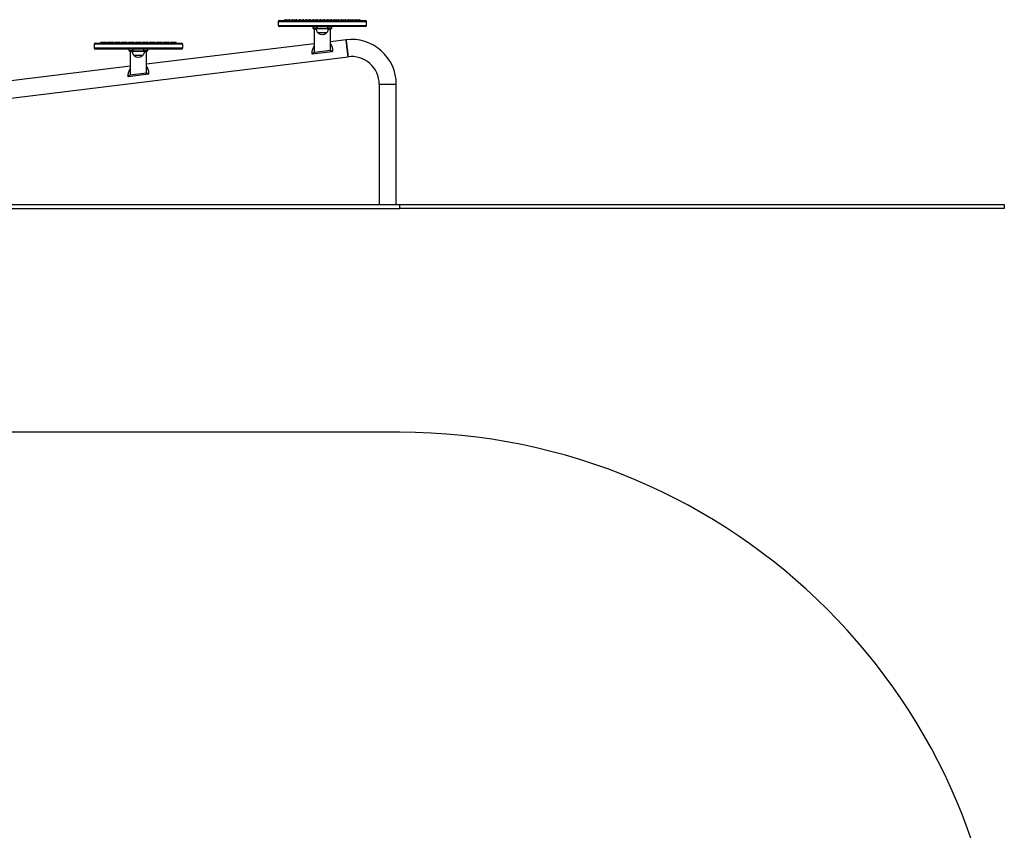
# Model space of a CAD drawing. Units: millimetres. Extents: x 212 to 5412, y 612 to 4636.
# Drawn here: x 2968 to 5412, y 2624 to 4636 of the extents above; entities that cross this region are included whole.
import ezdxf

# ---------------------------------------------------------------- set-up
doc = ezdxf.new("R2010")
doc.units = ezdxf.units.MM
doc.header["$LTSCALE"] = 50

msp = doc.modelspace()

# ---------------------------------------------------------------- linework, layer by layer
at = {"color": 7, "linetype": 'Continuous', "lineweight": 25}
for p, q in [((3608.8, 4631.4), (3608.8, 4622.4)), ((3611.8, 4634.4), (3825.8, 4634.4)), ((3825.8, 4619.4), (3611.8, 4619.4)), ((3625.3, 4635.5), (3624.2, 4634.4)), ((3627.5, 4636.4), (3636.9, 4636.4)), ((3640.2, 4634.4), (3639.1, 4635.5)), ((3642.6, 4635.5), (3641.5, 4634.4)), ((3644.8, 4636.4), (3654.2, 4636.4)), ((3657.5, 4634.4), (3656.5, 4635.5)), ((3659.9, 4635.5), (3658.8, 4634.4)), ((3662.2, 4636.4), (3671.5, 4636.4)), ((3674.8, 4634.4), (3673.8, 4635.5)), ((3677.2, 4635.5), (3676.2, 4634.4)), ((3679.5, 4636.4), (3688.8, 4636.4)), ((3692.2, 4634.4), (3691.1, 4635.5)), ((3694.5, 4635.5), (3693.5, 4634.4)), ((3696.3, 4615.4), (3696.3, 4619.4)), ((3696.8, 4636.4), (3706.2, 4636.4)), ((3705.3, 4619.4), (3705.3, 4615.4)), ((3709.5, 4634.4), (3708.4, 4635.5)), ((3711.9, 4635.5), (3710.8, 4634.4)), ((3714.1, 4636.4), (3723.5, 4636.4)), ((3726.8, 4634.4), (3725.7, 4635.5)), ((3729.2, 4635.5), (3728.1, 4634.4)), ((3731.5, 4636.4), (3740.8, 4636.4)), ((3732.3, 4615.4), (3732.3, 4619.4)), ((3741.3, 4619.4), (3741.3, 4615.4)), ((3744.1, 4634.4), (3743.1, 4635.5)), ((3746.5, 4635.5), (3745.4, 4634.4)), ((3748.8, 4636.4), (3758.1, 4636.4)), ((3761.4, 4634.4), (3760.4, 4635.5)), ((3763.8, 4635.5), (3762.8, 4634.4)), ((3766.1, 4636.4), (3775.4, 4636.4)), ((3778.8, 4634.4), (3777.7, 4635.5)), ((3781.2, 4635.5), (3780.1, 4634.4)), ((3783.4, 4636.4), (3792.8, 4636.4)), ((3796.1, 4634.4), (3795, 4635.5)), ((3798.5, 4635.5), (3797.4, 4634.4)), ((3800.7, 4636.4), (3810.1, 4636.4)), ((3813.4, 4634.4), (3812.3, 4635.5)), ((3828.8, 4622.4), (3828.8, 4631.4)), ((3705.3, 4615.4), (3696.3, 4615.4)), ((3696.3, 4614.9), (3696.3, 4615.4)), ((3698.8, 4612.4), (3696.3, 4614.9)), ((3698.8, 4612.4), (3698.8, 4555.5)), ((3703.9, 4612.4), (3698.8, 4612.4)), ((3703.8, 4615.4), (3703.8, 4613.4)), ((3733.8, 4613.4), (3703.8, 4613.4)), ((3705.3, 4615.4), (3732.3, 4615.4)), ((3729.3, 4603.4), (3708.3, 4603.4)), ((3729.3, 4603.4), (3708.3, 4603.4)), ((3741.3, 4615.4), (3732.3, 4615.4)), ((3738.8, 4612.4), (3733.7, 4612.4)), ((3733.8, 4613.4), (3733.8, 4615.4)), ((3741.3, 4614.9), (3738.8, 4612.4)), ((3738.8, 4560.4), (3738.8, 4612.4)), ((3741.3, 4615.4), (3741.3, 4614.9)), ((3152.2, 4575.4), (3152.2, 4566.4)), ((3155.2, 4578.4), (3369.2, 4578.4)), ((3168.7, 4579.4), (3167.6, 4578.4)), ((3171, 4580.4), (3180.3, 4580.4)), ((3183.6, 4578.4), (3182.6, 4579.4)), ((3186, 4579.4), (3185, 4578.4)), ((3188.3, 4580.4), (3197.6, 4580.4)), ((3201, 4578.4), (3199.9, 4579.4)), ((3203.3, 4579.4), (3202.3, 4578.4)), ((3205.6, 4580.4), (3214.9, 4580.4)), ((3218.3, 4578.4), (3217.2, 4579.4)), ((3220.7, 4579.4), (3219.6, 4578.4)), ((3222.9, 4580.4), (3232.3, 4580.4)), ((3235.6, 4578.4), (3234.5, 4579.4)), ((3238, 4579.4), (3236.9, 4578.4)), ((3240.2, 4580.4), (3249.6, 4580.4)), ((3252.9, 4578.4), (3251.9, 4579.4)), ((3255.3, 4579.4), (3254.2, 4578.4)), ((3257.6, 4580.4), (3266.9, 4580.4)), ((3270.2, 4578.4), (3269.2, 4579.4)), ((3272.6, 4579.4), (3271.6, 4578.4)), ((3274.9, 4580.4), (3284.2, 4580.4)), ((3698.8, 4576.9), (3282.2, 4525.7)), ((3287.6, 4578.4), (3286.5, 4579.4)), ((3289.9, 4579.4), (3288.9, 4578.4)), ((3292.2, 4580.4), (3301.6, 4580.4)), ((3304.9, 4578.4), (3303.8, 4579.4)), ((3307.3, 4579.4), (3306.2, 4578.4)), ((3309.5, 4580.4), (3318.9, 4580.4)), ((3322.2, 4578.4), (3321.1, 4579.4)), ((3324.6, 4579.4), (3323.5, 4578.4)), ((3326.8, 4580.4), (3336.2, 4580.4)), ((3339.5, 4578.4), (3338.5, 4579.4)), ((3341.9, 4579.4), (3340.8, 4578.4)), ((3344.2, 4580.4), (3353.5, 4580.4)), ((3356.8, 4578.4), (3355.8, 4579.4)), ((3372.2, 4566.4), (3372.2, 4575.4)), ((3777.7, 4586.5), (3738.8, 4581.8)), ((3369.2, 4563.4), (3155.2, 4563.4)), ((3239.7, 4559.4), (3239.7, 4563.4)), ((3248.7, 4559.4), (3239.7, 4559.4)), ((3239.7, 4558.9), (3239.7, 4559.4)), ((3242.2, 4556.4), (3239.7, 4558.9)), ((3242.2, 4556.4), (3242.2, 4499.4)), ((3247.3, 4556.4), (3242.2, 4556.4)), ((3247.2, 4559.4), (3247.2, 4557.4)), ((3277.2, 4557.4), (3247.2, 4557.4)), ((3248.7, 4563.4), (3248.7, 4559.4)), ((3248.7, 4559.4), (3275.7, 4559.4)), ((3272.7, 4547.4), (3251.7, 4547.4)), ((3272.7, 4547.4), (3251.7, 4547.4)), ((3275.7, 4559.4), (3275.7, 4563.4)), ((3284.7, 4559.4), (3275.7, 4559.4)), ((3282.2, 4556.4), (3277.1, 4556.4)), ((3277.2, 4557.4), (3277.2, 4559.4)), ((3284.7, 4558.9), (3282.2, 4556.4)), ((3282.2, 4504.4), (3282.2, 4556.4)), ((3284.7, 4563.4), (3284.7, 4559.4)), ((3284.7, 4559.4), (3284.7, 4558.9)), ((3743.6, 4556.9), (3693.6, 4550.8)), ((3698.6, 4555.5), (3698.3, 4555.4)), ((3698.6, 4555.5), (3698.8, 4555.5)), ((3698.8, 4555.5), (3738.8, 4560.4)), ((3698.8, 4558.5), (3698.8, 4555.5)), ((3738.8, 4563.8), (3738.8, 4563.8)), ((3738.8, 4560.4), (3738.8, 4563.8)), ((3738.8, 4560.4), (3738.9, 4560.4)), ((3739.2, 4560.5), (3738.9, 4560.4)), ((1845.3, 4306.6), (3782.9, 4544.5)), ((3242.2, 4520.8), (2825.7, 4469.7)), ((3287, 4500.9), (3237.1, 4494.7)), ((3242, 4499.4), (3241.7, 4499.4)), ((3242, 4499.4), (3242.2, 4499.4)), ((3242.2, 4499.4), (3282.2, 4504.4)), ((3242.2, 4502.4), (3242.2, 4499.4)), ((3282.2, 4507.7), (3282.2, 4507.7)), ((3282.2, 4504.4), (3282.2, 4507.7)), ((3282.2, 4504.4), (3282.4, 4504.4)), ((3282.7, 4504.4), (3282.4, 4504.4)), ((3860, 4476.2), (3860, 4177.9)), ((3860, 4476.2), (3902.4, 4476.2)), ((3902.4, 4177.9), (3902.4, 4476.2)), ((1711.5, 4177.9), (3911.5, 4177.9)), ((1711.5, 4167.9), (3911.5, 4167.9)), ((3911.5, 4167.9), (3911.5, 4177.9)), ((3911.5, 4177.9), (5411.5, 4177.9)), ((5411.5, 4167.9), (3911.5, 4167.9)), ((5411.5, 4177.9), (5411.5, 4167.9)), ((3911.5, 3612.2), (1711.5, 3612.2))]:
    msp.add_line(p, q, dxfattribs=at)
at = {"color": 8, "linetype": 'Continuous', "lineweight": 25}
for p, q in [((3828.8, 4631.4), (3608.8, 4631.4)), ((3608.8, 4622.4), (3828.8, 4622.4)), ((3639.1, 4635.5), (3625.3, 4635.5)), ((3656.5, 4635.5), (3642.6, 4635.5)), ((3673.8, 4635.5), (3659.9, 4635.5)), ((3691.1, 4635.5), (3677.2, 4635.5)), ((3708.4, 4635.5), (3694.5, 4635.5)), ((3725.7, 4635.5), (3711.9, 4635.5)), ((3743.1, 4635.5), (3729.2, 4635.5)), ((3760.4, 4635.5), (3746.5, 4635.5)), ((3777.7, 4635.5), (3763.8, 4635.5)), ((3795, 4635.5), (3781.2, 4635.5)), ((3812.3, 4635.5), (3798.5, 4635.5)), ((3372.2, 4575.4), (3152.2, 4575.4)), ((3182.6, 4579.4), (3168.7, 4579.4)), ((3199.9, 4579.4), (3186, 4579.4)), ((3217.2, 4579.4), (3203.3, 4579.4)), ((3234.5, 4579.4), (3220.7, 4579.4)), ((3251.9, 4579.4), (3238, 4579.4)), ((3269.2, 4579.4), (3255.3, 4579.4)), ((3286.5, 4579.4), (3272.6, 4579.4)), ((3303.8, 4579.4), (3289.9, 4579.4)), ((3321.1, 4579.4), (3307.3, 4579.4)), ((3338.5, 4579.4), (3324.6, 4579.4)), ((3355.8, 4579.4), (3341.9, 4579.4)), ((3152.2, 4566.4), (3372.2, 4566.4))]:
    msp.add_line(p, q, dxfattribs=at)
at = {"color": 7, "linetype": 'Continuous', "lineweight": 25, "flags": 128}
for points in [[(3782.9, 4544.5), (3782.8, 4544.6), (3782.8, 4545.2), (3782.7, 4546.1), (3782.5, 4547.3), (3782.3, 4548.8), (3782.1, 4550.6), (3781.8, 4552.7), (3781.6, 4555), (3781.3, 4557.5), (3780.9, 4560.1), (3780.6, 4562.8), (3780.3, 4565.5), (3779.9, 4568.3), (3779.6, 4571), (3779.3, 4573.6), (3779, 4576), (3778.7, 4578.3), (3778.4, 4580.4), (3778.2, 4582.2), (3778, 4583.7), (3777.9, 4584.9), (3777.8, 4585.8), (3777.7, 4586.4), (3777.7, 4586.5), (3777.7, 4586.5)], [(3777.7, 4586.5), (3777.7, 4586.4), (3777.8, 4585.8), (3777.9, 4584.9), (3778, 4583.7), (3778.2, 4582.2), (3778.4, 4580.4), (3778.7, 4578.3), (3779, 4576), (3779.3, 4573.6), (3779.6, 4571), (3779.9, 4568.3), (3780.3, 4565.5), (3780.6, 4562.8), (3780.9, 4560.1), (3781.3, 4557.5), (3781.6, 4555), (3781.8, 4552.7), (3782.1, 4550.6), (3782.3, 4548.8), (3782.5, 4547.3), (3782.7, 4546.1), (3782.8, 4545.2), (3782.8, 4544.6), (3782.9, 4544.5), (3782.9, 4544.5)]]:
    msp.add_lwpolyline(points, dxfattribs=at)
at = {"color": 7, "linetype": 'Continuous', "lineweight": 25}
for centre, radius, start, end in [((3611.8, 4631.4), 3, 90, 180), ((3611.8, 4622.4), 3, 180, 270), ((3627.5, 4633.2), 3.2, 90, 135), ((3636.9, 4633.2), 3.2, 45, 90), ((3644.8, 4633.2), 3.2, 90, 135), ((3654.2, 4633.2), 3.2, 45, 90), ((3662.2, 4633.2), 3.2, 90, 135), ((3671.5, 4633.2), 3.2, 45, 90), ((3679.5, 4633.2), 3.2, 90, 135), ((3688.8, 4633.2), 3.2, 45, 90), ((3696.8, 4633.2), 3.2, 90, 135), ((3706.2, 4633.2), 3.2, 45, 90), ((3714.1, 4633.2), 3.2, 90, 135), ((3723.5, 4633.2), 3.2, 45, 90), ((3731.5, 4633.2), 3.2, 90, 135), ((3740.8, 4633.2), 3.2, 45, 90), ((3748.8, 4633.2), 3.2, 90, 135), ((3758.1, 4633.2), 3.2, 45, 90), ((3766.1, 4633.2), 3.2, 90, 135), ((3775.4, 4633.2), 3.2, 45, 90), ((3783.4, 4633.2), 3.2, 90, 135), ((3792.8, 4633.2), 3.2, 45, 90), ((3800.7, 4633.2), 3.2, 90, 135), ((3810.1, 4633.2), 3.2, 45, 90), ((3825.8, 4631.4), 3, 0, 90), ((3825.8, 4622.4), 3, 270, 0), ((3718.8, 4615.2), 15.8, 228.2911, 311.7089), ((3155.2, 4575.4), 3, 90, 180), ((3171, 4577.2), 3.2, 90, 135), ((3180.3, 4577.2), 3.2, 45, 90), ((3188.3, 4577.2), 3.2, 90, 135), ((3197.6, 4577.2), 3.2, 45, 90), ((3205.6, 4577.2), 3.2, 90, 135), ((3214.9, 4577.2), 3.2, 45, 90), ((3222.9, 4577.2), 3.2, 90, 135), ((3232.3, 4577.2), 3.2, 45, 90), ((3240.2, 4577.2), 3.2, 90, 135), ((3249.6, 4577.2), 3.2, 45, 90), ((3257.6, 4577.2), 3.2, 90, 135), ((3266.9, 4577.2), 3.2, 45, 90), ((3274.9, 4577.2), 3.2, 90, 135), ((3284.2, 4577.2), 3.2, 45, 90), ((3292.2, 4577.2), 3.2, 90, 135), ((3301.6, 4577.2), 3.2, 45, 90), ((3309.5, 4577.2), 3.2, 90, 135), ((3318.9, 4577.2), 3.2, 45, 90), ((3326.8, 4577.2), 3.2, 90, 135), ((3336.2, 4577.2), 3.2, 45, 90), ((3344.2, 4577.2), 3.2, 90, 135), ((3353.5, 4577.2), 3.2, 45, 90), ((3369.2, 4575.4), 3, 0, 90), ((3791.2, 4476.2), 111.2, 0, 97), ((3155.2, 4566.4), 3, 180, 270), ((3262.2, 4559.1), 15.8, 228.2911, 311.7089), ((3369.2, 4566.4), 3, 270, 0), ((3791.2, 4476.2), 68.8, 0, 97), ((3911.5, 2112.2), 1500, 0, 90)]:
    msp.add_arc(centre, radius, start, end, dxfattribs=at)
for points, knots in [([(3703.8, 4613.4), (3703.9, 4612.5), (3704, 4610.7), (3704.8, 4608.1), (3706.2, 4605.5), (3707.6, 4604.2), (3708.3, 4603.4)], [0, 0, 0, 0, 0.231925, 0.489905, 0.722361, 1, 1, 1, 1]), ([(3729.3, 4603.4), (3730, 4604), (3731.1, 4605.2), (3732.4, 4607.2), (3733.2, 4609.3), (3733.6, 4611.3), (3733.8, 4612.7), (3733.8, 4613.4)], [0, 0, 0, 0, 0.238993, 0.443187, 0.624605, 0.819838, 1, 1, 1, 1]), ([(3693.8, 4557.8), (3693.9, 4558), (3693.9, 4558.3), (3694, 4558.8), (3694.1, 4559.3), (3694.2, 4559.7), (3694.4, 4560.2), (3694.5, 4560.7), (3694.7, 4561.6), (3695.1, 4562.8), (3695.8, 4564.5), (3696.4, 4566.1), (3697.2, 4567.6), (3698, 4569.2), (3698.5, 4570.2), (3698.8, 4570.7)], [0, 0, 0, 0, 0.034455, 0.069297, 0.10454, 0.140195, 0.176274, 0.212788, 0.249748, 0.371672, 0.499755, 0.621529, 0.74986, 0.871861, 1, 1, 1, 1]), ([(3698.8, 4570.7), (3698.8, 4570.6), (3698.8, 4570.4), (3698.8, 4570), (3698.8, 4569.6), (3698.8, 4569.2), (3698.8, 4568.8), (3698.8, 4568.4), (3698.8, 4567.6), (3698.8, 4566.5), (3698.8, 4564.9), (3698.8, 4563.4), (3698.8, 4562), (3698.8, 4560.9), (3698.8, 4560.1), (3698.8, 4559.3), (3698.8, 4558.7), (3698.8, 4558.5)], [0, 0, 0, 0, 0.0356763, 0.0713342, 0.1069856, 0.142642, 0.178315, 0.2140163, 0.2497574, 0.3746766, 0.4996793, 0.6247025, 0.7497648, 0.8122984, 0.8748073, 0.9373537, 1, 1, 1, 1]), ([(3738.8, 4576.7), (3738.9, 4576.5), (3739.2, 4576.1), (3739.6, 4575.5), (3739.9, 4574.9), (3740.2, 4574.3), (3740.7, 4573.4), (3741.4, 4572.2), (3742.1, 4570.6), (3742.7, 4569), (3743.1, 4567.6), (3743.4, 4566.5), (3743.6, 4565.6), (3743.7, 4564.8), (3743.8, 4564.2), (3743.8, 4564)], [0, 0, 0, 0, 0.052131, 0.103239, 0.153337, 0.202433, 0.25054, 0.378853, 0.500998, 0.628192, 0.750547, 0.813907, 0.876541, 0.93854, 1, 1, 1, 1]), ([(3738.8, 4563.8), (3738.8, 4563.9), (3738.8, 4564.3), (3738.8, 4564.8), (3738.8, 4565.3), (3738.8, 4565.8), (3738.8, 4566.2), (3738.8, 4566.7), (3738.8, 4567.6), (3738.8, 4568.9), (3738.8, 4570.6), (3738.8, 4572.2), (3738.8, 4573.5), (3738.8, 4574.5), (3738.8, 4575.3), (3738.8, 4576), (3738.8, 4576.5), (3738.8, 4576.7)], [0, 0, 0, 0, 0.035818, 0.071592, 0.107334, 0.143057, 0.178775, 0.214499, 0.250243, 0.375241, 0.500331, 0.625317, 0.750253, 0.812757, 0.87517, 0.937562, 1, 1, 1, 1]), ([(3247.2, 4557.4), (3247.3, 4556.5), (3247.5, 4554.6), (3248.2, 4552), (3249.6, 4549.5), (3251, 4548.1), (3251.7, 4547.4)], [0, 0, 0, 0, 0.231926, 0.489905, 0.722364, 1, 1, 1, 1]), ([(3272.7, 4547.4), (3273.4, 4548), (3274.6, 4549.2), (3275.8, 4551.2), (3276.7, 4553.2), (3277.1, 4555.3), (3277.2, 4556.7), (3277.2, 4557.4)], [0, 0, 0, 0, 0.238993, 0.443187, 0.624605, 0.819838, 1, 1, 1, 1]), ([(3693.6, 4550.8), (3693.7, 4550.9), (3693.7, 4551.3), (3693.7, 4551.8), (3693.7, 4552.3), (3693.7, 4552.9), (3693.7, 4553.6), (3693.7, 4554.4), (3693.8, 4555.2), (3693.8, 4556.1), (3693.8, 4556.9), (3693.8, 4557.5), (3693.8, 4557.8)], [0, 0, 0, 0, 0.065027, 0.137472, 0.217337, 0.30462, 0.399322, 0.501443, 0.626441, 0.75144, 0.874347, 1, 1, 1, 1]), ([(3698.3, 4555.4), (3698.1, 4555.2), (3697.7, 4554.8), (3697.1, 4554.3), (3696.5, 4553.7), (3695.8, 4553.1), (3695.1, 4552.3), (3694.4, 4551.6), (3693.9, 4551), (3693.6, 4550.8)], [0, 0, 0, 0, 0.130802, 0.257737, 0.38081, 0.50003, 0.674597, 0.841241, 1, 1, 1, 1]), ([(3698.8, 4558.5), (3698.8, 4558.3), (3698.7, 4558), (3698.7, 4557.5), (3698.6, 4557), (3698.6, 4556.5), (3698.6, 4556), (3698.6, 4555.6), (3698.6, 4555.5)], [0, 0, 0, 0, 0.168998, 0.336992, 0.504035, 0.670181, 0.835484, 1, 1, 1, 1]), ([(3738.9, 4560.4), (3738.9, 4560.6), (3738.9, 4560.9), (3738.9, 4561.4), (3738.9, 4561.9), (3738.9, 4562.3), (3738.9, 4562.8), (3738.9, 4563.3), (3738.8, 4563.6), (3738.8, 4563.8)], [0, 0, 0, 0, 0.143162, 0.286145, 0.428994, 0.571757, 0.714481, 0.857213, 1, 1, 1, 1]), ([(3739.2, 4560.5), (3739.4, 4560.3), (3739.8, 4560), (3740.4, 4559.6), (3741, 4559.2), (3741.6, 4558.7), (3742.2, 4558.1), (3743, 4557.5), (3743.4, 4557.1), (3743.6, 4556.9)], [0, 0, 0, 0, 0.130269, 0.257008, 0.380247, 0.500023, 0.673509, 0.84011, 1, 1, 1, 1]), ([(3743.8, 4564), (3743.8, 4563.8), (3743.8, 4563.5), (3743.8, 4563.1), (3743.8, 4562.5), (3743.8, 4561.9), (3743.7, 4561.2), (3743.7, 4560.3), (3743.7, 4559.4), (3743.7, 4558.5), (3743.6, 4557.7), (3743.6, 4557.2), (3743.6, 4556.9)], [0, 0, 0, 0, 0.057645, 0.125531, 0.203657, 0.292023, 0.39063, 0.499476, 0.646831, 0.779371, 0.897094, 1, 1, 1, 1]), ([(3237.1, 4494.7), (3237.1, 4494.9), (3237.1, 4495.2), (3237.1, 4495.7), (3237.1, 4496.3), (3237.1, 4496.9), (3237.2, 4497.5), (3237.2, 4498.3), (3237.2, 4499.1), (3237.2, 4500), (3237.3, 4500.9), (3237.3, 4501.5), (3237.3, 4501.8)], [0, 0, 0, 0, 0.065027, 0.137472, 0.217337, 0.30462, 0.399322, 0.501443, 0.626441, 0.75144, 0.874347, 1, 1, 1, 1]), ([(3241.7, 4499.4), (3241.5, 4499.2), (3241.1, 4498.8), (3240.5, 4498.2), (3239.9, 4497.6), (3239.2, 4497), (3238.5, 4496.3), (3237.8, 4495.5), (3237.3, 4495), (3237.1, 4494.7)], [0, 0, 0, 0, 0.130802, 0.257737, 0.38081, 0.50003, 0.674597, 0.841241, 1, 1, 1, 1]), ([(3237.3, 4501.8), (3237.3, 4501.9), (3237.4, 4502.2), (3237.4, 4502.7), (3237.5, 4503.2), (3237.7, 4503.7), (3237.8, 4504.2), (3237.9, 4504.7), (3238.2, 4505.5), (3238.6, 4506.8), (3239.2, 4508.4), (3239.9, 4510), (3240.6, 4511.6), (3241.4, 4513.1), (3242, 4514.2), (3242.2, 4514.7)], [0, 0, 0, 0, 0.034455, 0.069297, 0.10454, 0.140195, 0.176274, 0.212788, 0.249748, 0.371672, 0.499755, 0.621529, 0.74986, 0.871861, 1, 1, 1, 1]), ([(3242.2, 4502.4), (3242.2, 4502.2), (3242.2, 4501.9), (3242.1, 4501.4), (3242.1, 4500.9), (3242, 4500.4), (3242, 4499.9), (3242, 4499.6), (3242, 4499.4)], [0, 0, 0, 0, 0.168998, 0.336992, 0.504035, 0.670181, 0.835484, 1, 1, 1, 1]), ([(3242.2, 4514.7), (3242.2, 4514.6), (3242.2, 4514.3), (3242.2, 4513.9), (3242.2, 4513.5), (3242.2, 4513.1), (3242.2, 4512.7), (3242.2, 4512.3), (3242.2, 4511.5), (3242.2, 4510.4), (3242.2, 4508.9), (3242.2, 4507.3), (3242.2, 4506), (3242.2, 4504.9), (3242.2, 4504.1), (3242.2, 4503.2), (3242.2, 4502.7), (3242.2, 4502.4)], [0, 0, 0, 0, 0.0356763, 0.0713342, 0.1069856, 0.142642, 0.178315, 0.2140163, 0.2497574, 0.3746766, 0.4996793, 0.6247025, 0.7497648, 0.8122984, 0.8748073, 0.9373537, 1, 1, 1, 1]), ([(3282.2, 4507.7), (3282.2, 4507.9), (3282.2, 4508.2), (3282.2, 4508.7), (3282.2, 4509.2), (3282.2, 4509.7), (3282.2, 4510.2), (3282.2, 4510.7), (3282.2, 4511.6), (3282.2, 4512.9), (3282.2, 4514.5), (3282.2, 4516.1), (3282.2, 4517.4), (3282.2, 4518.5), (3282.2, 4519.2), (3282.2, 4519.9), (3282.2, 4520.4), (3282.2, 4520.6)], [0, 0, 0, 0, 0.035818, 0.071592, 0.107334, 0.143057, 0.178775, 0.214499, 0.250243, 0.375241, 0.500331, 0.625317, 0.750253, 0.812757, 0.87517, 0.937562, 1, 1, 1, 1]), ([(3282.2, 4520.6), (3282.4, 4520.4), (3282.6, 4520), (3283, 4519.4), (3283.3, 4518.8), (3283.7, 4518.2), (3284.2, 4517.3), (3284.8, 4516.1), (3285.5, 4514.5), (3286.1, 4512.9), (3286.5, 4511.5), (3286.8, 4510.4), (3287, 4509.6), (3287.1, 4508.7), (3287.2, 4508.2), (3287.2, 4507.9)], [0, 0, 0, 0, 0.052131, 0.103239, 0.153337, 0.202433, 0.25054, 0.378853, 0.500998, 0.628192, 0.750547, 0.813907, 0.876541, 0.93854, 1, 1, 1, 1]), ([(3282.4, 4504.4), (3282.4, 4504.5), (3282.4, 4504.8), (3282.4, 4505.3), (3282.4, 4505.8), (3282.3, 4506.3), (3282.3, 4506.8), (3282.3, 4507.2), (3282.3, 4507.5), (3282.2, 4507.7)], [0, 0, 0, 0, 0.143162, 0.286145, 0.428994, 0.571757, 0.714481, 0.857213, 1, 1, 1, 1]), ([(3282.7, 4504.4), (3282.9, 4504.3), (3283.3, 4504), (3283.8, 4503.5), (3284.4, 4503.1), (3285, 4502.6), (3285.7, 4502.1), (3286.4, 4501.5), (3286.8, 4501.1), (3287, 4500.9)], [0, 0, 0, 0, 0.1302686, 0.2570077, 0.3802474, 0.5000228, 0.6735091, 0.8401096, 1, 1, 1, 1]), ([(3287.2, 4507.9), (3287.2, 4507.8), (3287.2, 4507.5), (3287.2, 4507), (3287.2, 4506.4), (3287.2, 4505.8), (3287.2, 4505.1), (3287.1, 4504.3), (3287.1, 4503.4), (3287.1, 4502.4), (3287.1, 4501.6), (3287.1, 4501.1), (3287, 4500.9)], [0, 0, 0, 0, 0.057645, 0.125531, 0.203657, 0.292023, 0.39063, 0.499476, 0.646831, 0.779371, 0.897094, 1, 1, 1, 1])]:
    msp.add_open_spline(points, degree=3, knots=knots, dxfattribs=at)

doc.saveas('drawing.dxf')
